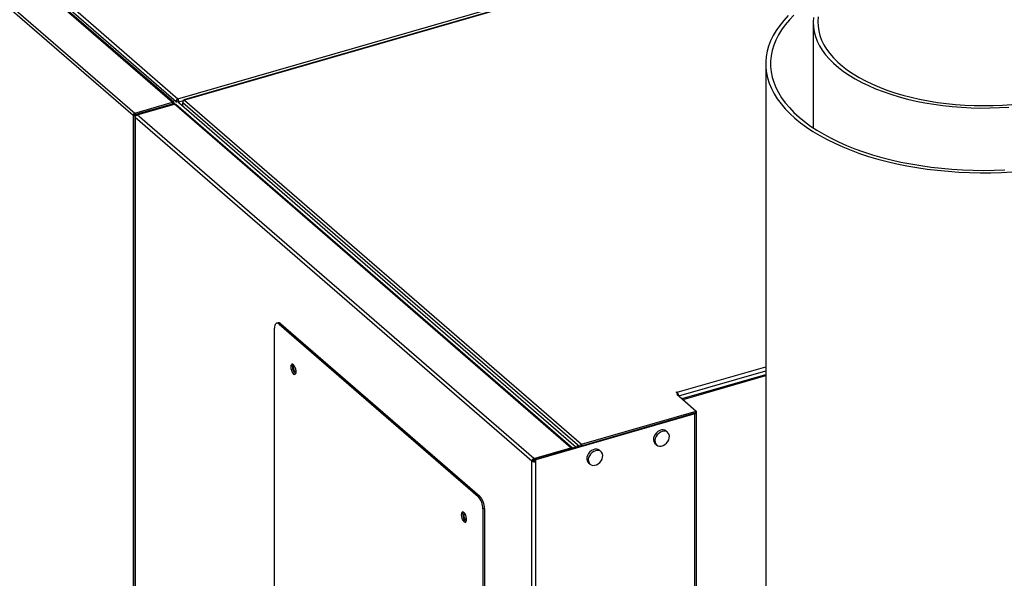
# Model space of a CAD drawing. Extents: x 19.1 to 29.8, y 0.6 to 8.7.
# Drawn here: x 24.6 to 25.1, y 6.6 to 6.9 of the extents above; entities that cross this region are included whole.
import ezdxf

# ---------------------------------------------------------------- set-up
doc = ezdxf.new("R2010")
doc.units = 0
doc.header["$MEASUREMENT"] = 0
doc.layers.get('0').update_dxf_attribs({"linetype": 'CONTINUOUS'})
doc.layers.add('D7', color=7, linetype='CONTINUOUS')

# ---------------------------------------------------------------- blocks, each defined once
blk = doc.blocks.new('A$C514540B1')
for p, q in [((3.464903082355967, 4.081501218477713), (3.755421856323991, 3.829904579945096)), ((3.756086697840978, 3.82979533391643), (3.465575115025501, 4.08138574472826)), ((3.443171367497762, 4.07441676338232), (3.733816618362866, 3.82271059264384)), ((3.444118631170305, 4.075501264234211), (3.734637405138322, 3.823904625701595)), ((3.758386368682807, 3.83168630629075), (4.209151778755555, 3.961811071714187)), ((4.21253179410877, 3.9612419246592), (3.761707787626804, 3.831100243909445)), ((4.212837627751306, 3.961118981191999), (3.76207238703234, 3.830994264656787)), ((3.69544422269216, 3.883941024085189), (3.75737044096109, 3.830311345903999)), ((3.696490659722642, 3.885289562635506), (3.758386368682807, 3.83168630629075)), ((4.107578249926661, 3.87352772365494), (4.107578249926661, 3.815818855281881)), ((4.081536620526741, 3.850974994415767), (4.081536620526741, 3.450661389046966)), ((3.734637405138322, 3.823904625701595), (3.755421856323991, 3.829904579945096)), ((3.734637405138322, 3.823038592789378), (3.755421856323991, 3.829038547032879)), ((3.755495512548009, 3.82884717196481), (3.734711061362347, 3.822847217721309)), ((3.735942677671574, 3.822857336513737), (3.756402647007356, 3.82876362091555)), ((3.755071693003224, 3.828724829328878), (3.755429560931134, 3.82903476263026)), ((3.755421856323991, 3.829904579945096), (3.755421856323991, 3.829038547032879)), ((3.755429560931134, 3.82903476263026), (3.755421856323991, 3.829038547032879)), ((3.755424404751011, 3.829039228013233), (3.755429560931134, 3.82903476263026)), ((3.756295636181797, 3.829284777019815), (3.755429560931134, 3.82903476263026)), ((3.755794668771593, 3.82858809507549), (3.755495512548009, 3.82884717196481)), ((3.755506054326048, 3.828847210848441), (3.755503217155159, 3.828843387562193)), ((3.756369292405822, 3.829093401951746), (3.755762159090679, 3.828918137660281)), ((3.755927352006161, 3.828965828275594), (3.756295636181797, 3.829284777019815)), ((3.756295575071512, 3.82930951325687), (3.756907626638032, 3.828779461051838)), ((3.974458198005124, 3.639921974315271), (3.756402647007356, 3.82876362091555)), ((3.75650595199297, 3.828788310723704), (3.75650595199297, 3.828847182332819)), ((3.975238178101279, 3.639798322831018), (3.757193529177989, 3.828630527957848)), ((3.75737044096109, 3.830311345903999), (3.758236516211753, 3.830561360293554)), ((3.75737044096109, 3.830311345903999), (3.75737044096109, 3.82960770210128)), ((3.758236444253868, 3.830107695421296), (3.758437678887823, 3.829933421116168)), ((3.758236516211753, 3.830561360293554), (3.758236516211753, 3.829857716490835)), ((3.758386368682807, 3.83168630629075), (3.758386368682807, 3.830820273378532)), ((3.758937695586752, 3.830101372479962), (3.758437695835028, 3.830534384966843)), ((3.758437695835028, 3.829830741164124), (3.758437695835028, 3.830534384966843)), ((3.758937695586752, 3.830101372479962), (3.761470381424388, 3.830832495905029)), ((3.758937695586752, 3.829397728677244), (3.758937695586752, 3.830101372479962)), ((3.759026606323275, 3.829423394996078), (3.977299653401289, 3.640393391265082)), ((3.760995271339326, 3.829672099054679), (3.977973261662534, 3.641763647372684)), ((3.760995271339326, 3.827718476142508), (3.760995271339326, 3.829672099054679)), ((3.76207238703234, 3.830994264656787), (3.980321957067403, 3.641984592641389)), ((3.734682524259746, 3.822960558145168), (3.733816618362866, 3.82271059264384)), ((3.733816618362866, 3.82271059264384), (3.733816618362866, 3.350259557563057)), ((3.734637405138322, 3.823904625701595), (3.734637405138322, 3.823038592789378)), ((3.734682524259746, 3.822960558145168), (3.734637405138322, 3.823038592789378)), ((3.734711061362347, 3.822847217721309), (3.734682524259746, 3.822960558145168)), ((3.735211061114072, 3.822414205234429), (3.734711061362347, 3.822847217721309)), ((3.734769531274992, 3.821800729414655), (3.734769531274992, 3.350534726267215)), ((3.735352810231163, 3.822455124679885), (3.735211061114072, 3.822414205234429)), ((3.735211061114072, 3.822414205234429), (3.735211061114072, 3.822304315797927)), ((3.953998228669334, 3.634015689913458), (3.735942677671574, 3.822857336513737)), ((3.745841356742375, 3.826272890616416), (3.746025498830193, 3.826113418890459)), ((3.747233709962266, 3.82667482748752), (3.747417852050084, 3.826515355761563)), ((3.747596243200249, 3.826779483582893), (3.747780385288067, 3.826620011856935)), ((3.95295179163886, 3.63266715136314), (3.734931389748084, 3.821478357943847)), ((3.734931389748084, 3.821478357943847), (3.734931389748084, 3.350581461368332)), ((3.81348669835215, 3.708630971052284), (3.812620792455277, 3.708381005550956)), ((3.814931229331265, 3.708137511172255), (3.814065323434384, 3.707887545670927)), ((3.814931229331265, 3.708137511172255), (3.924306004294237, 3.613416177521112)), ((3.81146116372625, 3.516189599321274), (3.81146116372625, 3.705632266623558)), ((3.814065323434384, 3.707887545670927), (3.923440098397357, 3.613166212019784)), ((4.032876388974415, 3.670470881119815), (4.081536642337348, 3.684517886308777)), ((4.033799053554134, 3.668421812395793), (4.081536498148807, 3.682202425639373)), ((4.035562107501491, 3.666985183623905), (4.081536579206173, 3.68025687043118)), ((4.036062111836486, 3.666552167167795), (4.081536651171213, 3.679679535930886)), ((4.032193361403642, 3.670562371568481), (4.03262639902897, 3.670687378763258)), ((4.033245436034697, 3.66965124821131), (4.032193361403642, 3.670562371568481)), ((4.03262639902897, 3.670687378763258), (4.032876388974415, 3.670470881119815)), ((4.03262639902897, 3.670187382885632), (4.03262639902897, 3.670687378763258)), ((4.032876388974415, 3.669970885242189), (4.032876388974415, 3.670470881119815)), ((4.033245436034697, 3.66965124821131), (4.03259596427359, 3.669463761863257)), ((4.03259596427359, 3.669463761863257), (4.043325121093076, 3.660172039496398)), ((4.033245436034697, 3.66890124381026), (4.033245436034697, 3.66965124821131)), ((4.035562107501491, 3.666985183623905), (4.035485306501016, 3.666961545351962)), ((4.036062111836486, 3.666552167167795), (4.035562107501491, 3.666985183623905)), ((4.036062111836486, 3.666552167167795), (4.035987437473857, 3.666526687173453)), ((4.036062111836486, 3.666461901600998), (4.036062111836486, 3.666552167167795)), ((3.980321957067403, 3.641984592641389), (4.043325121093076, 3.660172039496398)), ((3.980321957067403, 3.641118559729171), (4.043325121093076, 3.659306006584179)), ((4.043325121093076, 3.660172039496398), (4.043325121093076, 3.659306006584179)), ((4.043415333370554, 3.439656079213129), (4.043415333370554, 3.659365114951822)), ((4.042613298654871, 3.658670489550356), (3.955143254767272, 3.633420062858089)), ((4.042240868146536, 3.658993023831718), (4.042613298654871, 3.658670489550356)), ((4.042613298654871, 3.4394245252721), (4.042613298654871, 3.658670489550356)), ((4.027580969772295, 3.648444341854758), (4.026758058702256, 3.649157003746468)), ((3.953998228669334, 3.634015689913458), (3.974458198005124, 3.639921974315271)), ((3.979138073668544, 3.640924125708803), (3.954643250432269, 3.633853079314197)), ((3.974458198005124, 3.639573147858964), (3.974458198005124, 3.639921974315271)), ((3.977973261662534, 3.641763647372684), (3.978991530085068, 3.640881801050898)), ((3.977973261662534, 3.640587866389785), (3.977973261662534, 3.641763647372684)), ((3.978839336913197, 3.640837880779339), (3.978839336913197, 3.641013670006987)), ((3.980321957067403, 3.641984592641389), (3.980321957067403, 3.641118559729171)), ((3.990955334998077, 3.637871431806691), (3.990132423928038, 3.6385840936984)), ((4.020757007371152, 3.642227647541969), (4.021579918441191, 3.641514985650259)), ((3.953817866889523, 3.632917165752695), (3.95295179163886, 3.63266715136314)), ((3.95295179163886, 3.413539935841207), (3.95295179163886, 3.63266715136314)), ((3.953998228669334, 3.63314965700124), (3.953998228669334, 3.634015689913458)), ((3.953998228669334, 3.63314965700124), (3.954643127878278, 3.63333582336718)), ((3.954643250432269, 3.633853079314197), (3.954643250432269, 3.632806621114499)), ((3.954643250432269, 3.633853079314197), (3.955143254767272, 3.633420062858089)), ((3.955143254767272, 3.63237360465839), (3.954643250432269, 3.632806621114499)), ((3.955143254767272, 3.63237360465839), (3.955143254767272, 3.633420062858089)), ((3.955143254767272, 3.414172590272695), (3.955143254767272, 3.63237360465839)), ((3.984131372596934, 3.631654737493901), (3.984954283666973, 3.630942075602191)), ((3.923440098397357, 3.613166212019784), (3.924306004294237, 3.613416177521112)), ((3.926910182335455, 3.606650345671314), (3.926044276438574, 3.606400380169986)), ((3.926044276438574, 3.606400380169986), (3.926044276438574, 3.416957712867702)), ((3.926910182335455, 3.606650345671314), (3.926910182335455, 3.417207678369031))]:
    blk.add_line(p, q)
at = {"flags": 128}
for points in [[(4.107748207636931, 3.876349615722978), (4.107579226385916, 3.873744919505941), (4.107700032544301, 3.871139567749584), (4.108110166560948, 3.868541585000174), (4.108808295916667, 3.865958969604861), (4.109792553831824, 3.863399791488126), (4.111059741385588, 3.8608719053722), (4.112605980487011, 3.858383167499195), (4.114426497387974, 3.855941232008544), (4.116515500462668, 3.853553656783101), (4.118866569558357, 3.851227761814377), (4.121472629796294, 3.848970847444534), (4.124325663507349, 3.84678985717871), (4.127416588011471, 3.844691483531133), (4.130735861455491, 3.842682230012902), (4.134273386791655, 3.840768298736101), (4.138018195759194, 3.8389556685409), (4.141958693325421, 3.837249883303333), (4.14608284972865, 3.835656276727083), (4.150377620839492, 3.834179692113694), (4.154829819373902, 3.832824705634468), (4.1594257761856, 3.831595528554018), (4.164151340266073, 3.830496007230271), (4.168991662257589, 3.829529419491895), (4.173932063911195, 3.828698894982996), (4.178957048163156, 3.828006903591753), (4.184051217481191, 3.827455633456665), (4.189198863579598, 3.827046759624981), (4.194384014552433, 3.826781598787041), (4.199590509960892, 3.826660848695818), (4.204802409363182, 3.826685016581282), (4.210003632672887, 3.826853948397589), (4.215178005537119, 3.827167180630215)], [(4.110410384022366, 3.876749577790049), (4.110191528761462, 3.874172625053043), (4.110264414683996, 3.871593520311665), (4.110629233454851, 3.8690207019071), (4.111284360980491, 3.866462225144384), (4.112228049191827, 3.863926448247459), (4.113457121857138, 3.861421401842118), (4.114967699130453, 3.858955139243263), (4.11675493217632, 3.856535575170782), (4.11881305205803, 3.854170443411094), (4.121135563535503, 3.851867324536162), (4.123714881913628, 3.849633569296262), (4.126542745082141, 3.84747633288876), (4.129610237959774, 3.845402553788896), (4.132907429342545, 3.843418877142552), (4.136423832831909, 3.84153164669659), (4.140148139704507, 3.839746940587514), (4.144068414465096, 3.838070401987695), (4.148172238001166, 3.836507506235598), (4.152446105255208, 3.835063104702424), (4.156876778299932, 3.833742012970711), (4.161449643443696, 3.832548282540833), (4.166150403013312, 3.831485886786054), (4.170963746722897, 3.830558111604704), (4.17587439048571, 3.829768024653102), (4.180866618995992, 3.829118089269647), (4.185924259529891, 3.828610382716824), (4.19103133667145, 3.828246615830547), (4.196171468229835, 3.828027873959586), (4.201328008394, 3.827954884095801), (4.206484630881363, 3.828027900958364), (4.211624553746255, 3.828246596117753), (4.21673170041224, 3.828610421382547)], [(4.093890353492455, 3.877466208279166), (4.09142007805908, 3.874798448038259), (4.089214578586393, 3.87207327609293), (4.087279108299697, 3.869297289532218), (4.085618386163844, 3.866477157022493), (4.08423649910673, 3.863619703484349), (4.083136636644113, 3.860731748808479), (4.082321525608613, 3.857820318028028), (4.081793068753022, 3.854892367638572), (4.081552561237331, 3.851954989220688), (4.081600643495499, 3.849015254705611), (4.08193725234721, 3.846080258713682), (4.082561476088252, 3.843157048496895), (4.083471723844241, 3.840252672827129), (4.084665847791236, 3.837374076150027), (4.086141116956583, 3.834528316827013), (4.087893808689032, 3.831722138720926), (4.089919884318896, 3.828962363821717), (4.092214385075202, 3.826255633185877), (4.09477165032775, 3.823608413486212), (4.097585607406415, 3.821027137126745), (4.100649530670054, 3.818518019789371), (4.103955992618282, 3.816087102772301), (4.107496937223807, 3.813740189482399), (4.111263969751761, 3.81148298555007), (4.115248066940367, 3.809320958714372), (4.119439456535382, 3.807259247596337), (4.123828245817009, 3.805302899590329), (4.128403672607426, 3.80345654174601), (4.133154684909471, 3.801724660998146), (4.138069942661652, 3.800111407093819), (4.143137671073447, 3.798620719607761), (4.148345613492125, 3.797256173208014), (4.153681200756495, 3.796021026544158), (4.159131502308711, 3.794918264585758), (4.16468351776858, 3.793950541664469), (4.17032371600547, 3.793120189543707), (4.176038689864313, 3.792429237067984), (4.181814599216054, 3.791879305836678), (4.187637460776955, 3.791471750318927), (4.193493294773305, 3.791207530838298), (4.199368027164965, 3.791087298249676), (4.20524751408945, 3.791111372770036), (4.211117470284641, 3.791279610413335), (4.216963999839223, 3.791591725558745)], [(4.09704634452391, 3.877706030692618), (4.094511111559804, 3.875073796715514), (4.092241501451312, 3.872381657625319), (4.090242936777528, 3.869636259399305), (4.088520740586084, 3.866844529764411), (4.087078950916656, 3.864013335979676), (4.08592102266023, 3.861149659219918), (4.085050141822549, 3.858260713521406), (4.084468378755183, 3.85535370134073), (4.084177173527792, 3.852435784315915), (4.084177189263443, 3.849514210281761), (4.084468361026815, 3.846596270931395), (4.085050187398579, 3.843689244858385), (4.085921124637586, 3.84080033556895), (4.087078804922868, 3.83793667803174), (4.088520762656998, 3.835105491892297), (4.090243055191721, 3.832313711536471), (4.092241448304428, 3.829568328307997), (4.094511175267044, 3.826876208055154), (4.097046404340567, 3.82424396563531), (4.099840891746084, 3.82167818163705), (4.102887716289558, 3.819185241096052), (4.106179254917691, 3.816771354664311), (4.109707304938503, 3.814442452764027), (4.113463251620118, 3.812204431548614), (4.117437586328506, 3.810062787996014), (4.121620365700643, 3.808022808911823), (4.126001525907931, 3.806089689874962), (4.130569794956187, 3.804268108343203), (4.13531399862768, 3.802562657097426), (4.140222456398348, 3.800977585181049), (4.145282738751639, 3.79951681251946), (4.150482321904583, 3.798183949569369), (4.155808320677529, 3.796982333107469), (4.161247537382387, 3.795914983891986), (4.166786535154955, 3.794984543155019), (4.172411225915013, 3.794193238333748), (4.178107741579375, 3.793543106342348), (4.183862193130736, 3.793035811118642), (4.189659895426118, 3.792672532748088), (4.195486674893928, 3.792454203835248), (4.20132792498854, 3.79238134973955), (4.207169356937811, 3.792454220620523), (4.212996152974164, 3.792672546996664)], [(3.814065323434384, 3.707887545670927), (3.813557276986153, 3.708240860002506), (3.813068755273321, 3.708407255387455), (3.812618531374802, 3.708380338720432), (3.81222390561171, 3.708161152585671), (3.81190003944522, 3.70775811704161), (3.81165939326204, 3.707186712082559), (3.811511200825919, 3.706468916654277), (3.81146116372625, 3.705632266623558)], [(3.820419478988818, 3.684342537839133), (3.820498494584655, 3.683453949119828), (3.820726985932559, 3.682524779000064), (3.821080178923829, 3.681655740058182), (3.821519806299285, 3.680941003582621), (3.821998238704403, 3.680458017175662), (3.822463617953083, 3.680259100571906), (3.822865503617798, 3.680365835794184), (3.82316037295503, 3.680766653862137), (3.823316253064746, 3.681418094360979), (3.823316253064746, 3.682249600270513), (3.82316037295503, 3.683171033039277), (3.822865503617798, 3.684082579780907), (3.822463617953083, 3.684885401393299), (3.821998238704403, 3.685492566462274), (3.821519806299285, 3.685838228119745), (3.821080178923829, 3.685884948594868), (3.820726985932559, 3.685627657858738), (3.820498494584655, 3.685094267531857), (3.820419478988818, 3.684342537839133)], [(3.821285384885698, 3.684592503340462), (3.821364400481535, 3.685344233033184), (3.821555027898135, 3.68582228701119)], [(3.823321089766658, 3.681467826989033), (3.823302940012631, 3.681470166188173), (3.822924239589263, 3.681667664453989), (3.822545551387954, 3.682126083977677), (3.822224502405511, 3.682775661584899), (3.822009993090347, 3.683517505250489), (3.821934668555599, 3.684238666585226)], [(4.042613298654871, 3.658670489550356), (4.042868840473631, 3.658762068492218), (4.043083838787695, 3.658876830411879), (4.043249867902063, 3.659010339000927), (4.043360618229535, 3.659157498665272), (4.043411822958369, 3.659312618032819), (4.043401521672493, 3.659469768310372), (4.043330131928847, 3.659622916848758), (4.043325021228185, 3.659630276138948)], [(4.026758058702256, 3.649157003746468), (4.026090635440063, 3.649577036067207), (4.025218802160744, 3.649804694193951), (4.024255009776795, 3.649773918345236), (4.023260056296614, 3.649486700015429), (4.022296263912658, 3.648961030071826), (4.021424430633346, 3.648230018766581), (4.020699088377071, 3.647339531912881), (4.020165962665473, 3.64634555233149), (4.019858585547766, 3.645310555933342), (4.019796094001521, 3.644299531435374), (4.019982552517554, 3.643376016685925), (4.020406106330988, 3.642598001425023), (4.020757007371152, 3.642227647541969)], [(4.024580359429848, 3.648948910956078), (4.023593365577511, 3.648539282480319), (4.022668185856276, 3.647905936203723), (4.021863247321591, 3.647088749509764), (4.021229017401026, 3.646139040860991), (4.020805463587592, 3.645116486691886), (4.020619005071566, 3.644085320068014), (4.020681496617811, 3.64311035391187), (4.020988873735519, 3.642252821775373), (4.02152199944711, 3.641566642467081), (4.022247341703384, 3.641094932160297), (4.023119174982703, 3.640867295202776), (4.024082967366652, 3.640898071051491), (4.025077920846833, 3.641185289381298), (4.026041713230782, 3.6417109593249), (4.026913546510102, 3.642441949460922), (4.027638888766376, 3.643332436314623), (4.028172014477967, 3.644326415896014), (4.028479391595674, 3.645361412294162), (4.028541883141919, 3.646372457961353), (4.028355424625893, 3.647295972710801), (4.027931870812452, 3.648073987971705), (4.027297640891895, 3.648657523805114), (4.026492702357203, 3.649009979019389), (4.025567522635974, 3.649109172534883), (4.024580359429848, 3.648948910956078)], [(3.990132423928038, 3.6385840936984), (3.989465000665845, 3.639004126019139), (3.988593167386526, 3.639231784145883), (3.987629375002577, 3.639201008297169), (3.986634421522396, 3.638913789967361), (3.985670798492229, 3.638388168911986), (3.984798795859128, 3.637657108718514), (3.984073622956636, 3.636766670753039), (3.983540497245045, 3.635772691171648), (3.983232950773555, 3.634737645885275), (3.98317045922731, 3.633726621387307), (3.983356917743336, 3.632803106637858), (3.98378064091056, 3.632025140265182), (3.984131372596934, 3.631654737493901)], [(3.98795489400942, 3.638376049796237), (3.986967730803293, 3.637966372432252), (3.986042720435847, 3.637333075043883), (3.985237781901155, 3.636515888349923), (3.984603551980598, 3.63556617970115), (3.984179828813375, 3.634543576643817), (3.983993370297348, 3.633512410019946), (3.984055861843594, 3.632537443863801), (3.984363408315083, 3.631679960615532), (3.984896534026674, 3.630993781307239), (3.985621706929166, 3.630522022112229), (3.986493709562268, 3.630294434042934), (3.987457332592435, 3.630325161003422), (3.988452286072615, 3.63061237933323), (3.989416078456571, 3.631138049276833), (3.990287911735884, 3.631869039412855), (3.991013253992158, 3.632759526266554), (3.991546379703749, 3.633753505847947), (3.991853756821463, 3.634788502246093), (3.991916248367701, 3.635799547913285), (3.991729789851675, 3.636723062662734), (3.991306236038241, 3.637501077923636), (3.990672006117677, 3.638084613757046), (3.989867067582992, 3.638437068971321), (3.988942057215539, 3.638536311375042), (3.98795489400942, 3.638376049796237)], [(3.914169289591953, 3.603152820256837), (3.914248305187797, 3.602264231537531), (3.914476796535702, 3.601335061417767), (3.914829989526964, 3.600466022475886), (3.915269616902421, 3.599751286000324), (3.915748049307538, 3.599268299593366), (3.916213428556219, 3.599069382989609), (3.916615326442987, 3.599176107627276), (3.916910183558166, 3.599576936279839), (3.917066063667882, 3.600228376778683), (3.917066063667882, 3.601059882688217), (3.916910183558166, 3.601981315456981), (3.916615326442987, 3.602892851614), (3.916213428556219, 3.603695683811003), (3.915748049307538, 3.604302848879978), (3.915269616902421, 3.60464851053745), (3.914829989526964, 3.604695231012573), (3.914476796535702, 3.604437940276442), (3.914248305187797, 3.603904549949561), (3.914169289591953, 3.603152820256837)], [(3.915035195488834, 3.603402785758165), (3.915114211084678, 3.604154515450889), (3.915304838501271, 3.604632569428894)], [(3.917070900369794, 3.600278109406737), (3.917052750615767, 3.600280448605877), (3.916674062414458, 3.600477936287081), (3.916295361991089, 3.600936366395381), (3.915974313008647, 3.601585944002601), (3.915759803693483, 3.602327787668193), (3.915684479158735, 3.603048949002929)]]:
    blk.add_lwpolyline(points, dxfattribs=at)
for centre, radius, start, end in [((3.756679295110651, 3.827991167429293), 0.0008204989710445592, 51.19047600418508, 109.7045831762677), ((3.813753244864927, 3.707050191058003), 0.001603094642804855, 42.70807257244758, 99.57101808066804), ((3.825932191764949, 3.684259764136056), 0.004658704707445002, 175.9042696439049, 232.0370767968411), ((3.823008181547067, 3.684436834152006), 0.001091650368653666, 134.7173500470426, 190.4589053680373), ((4.030640497823278, 3.668417030220947), 0.003036035697171889, 2.127689218428513, 42.57004411320697), ((3.974732674457897, 3.639136616166714), 0.0008319403492035743, 51.6309428390858, 109.2641163412629), ((3.980776204633436, 3.64054440504693), 0.001510126206143254, 107.5057230866187, 170.4433424722334), ((3.980392153605123, 3.640886212923659), 0.0002427191626947944, 106.8105988838899, 131.6509248368141), ((3.95443897354729, 3.632593405692474), 0.001489009218474338, 107.2174368769785, 177.1611693756458), ((3.954359004834608, 3.634845733736646), 0.002593543933777428, 237.1403423004074, 287.6009348700106), ((3.954074234247557, 3.632904487439578), 0.0002566806612999099, 107.224078822746, 177.1688185382756), ((3.954347826949252, 3.633737479231999), 0.0009766124457711554, 237.1356893942573, 287.6077112922647), ((3.916170517371519, 3.606484048432945), 0.00987411355477452, 359.5144986242703, 42.58907044143671), ((3.917036423268399, 3.606734013934272), 0.009874113554771018, 359.5144986242746, 42.5890704414571), ((3.919682002368091, 3.603070046553762), 0.004658704707455193, 175.9042696439569, 232.0370767967733), ((3.916757992150245, 3.603247116569697), 0.001091650368692343, 134.7173500481395, 190.4589053669893)]:
    blk.add_arc(centre, radius, start, end)
for centre, major_axis, ratio, start_param, end_param in [((3.755411512343279, 3.82902954695367), (0.0006832801635597862, 0.0007585541981033627), 0.739668349941436, 5.5838956523141, 7.154691979105093), ((3.755485169152358, 3.828838180950293), (0.001020815298383604, 1.179059971850175e-05), 0.4846444104529054, 6.277587635812679, 6.801186411411558), ((3.758386417871776, 3.83063987236841), (0.0007414597934814756, 0.0009551330888004884), 0.727148152610374, 0.8180725238395277, 2.388868850635577), ((3.758386417871776, 3.83063987236841), (9.848029001897024e-05, 0.0001876023918044859), 0.6024845391303484, 0.7167275297591792, 2.287523856558478), ((3.758386417871776, 3.830639872368411), (-0.0003003783433811438, 0.001170871199665382), 0.394840321976009, 4.136198249187977, 5.706994575986393), ((3.758386417871776, 3.830639872368411), (-2.708890423567852e-05, 0.0002089090755767111), 0.208659262209767, 4.156356591285867, 5.727152917988477), ((3.762072307342876, 3.829947793450966), (0.0008469858011900174, 0.0008631199963804271), 0.7706539788110939, 0.9050621802525418, 2.475858507046099), ((3.762072307342869, 3.82994779345097), (-0.0003727426798066681, 0.001149922720228719), 0.4705014934571952, 5.679922878837813, 7.077282482157504), ((3.734700601030646, 3.822965770285845), (0.0005444731830513044, 0.0008685103120617746), 0.8052542523933985, 0.7329157087151523, 2.303712035520556), ((3.734700601030646, 3.822965770285834), (0.001019621702677646, -8.415922508819308e-05), 0.5903104638508646, 3.713876949487604, 5.284673276283463)]:
    blk.add_ellipse(centre, major_axis=major_axis, ratio=ratio, start_param=start_param, end_param=end_param)
for points, knots in [([(3.755762159090679, 3.828918137660281), (3.755750970329316, 3.828903490176761), (3.755734667640084, 3.828882147924105), (3.755691845171476, 3.828861167834938), (3.755656860479107, 3.828849987240498), (3.755618903781823, 3.828843223655932), (3.755579887037094, 3.828840826269066), (3.755541056653421, 3.828842321583381), (3.755516587262356, 3.828846436779059), (3.755504460900177, 3.828848476157687)], [0, 0, 0, 0, 0.2906734966766834, 0.4235285329067817, 0.5486281075603602, 0.6673291754162779, 0.7810406002277233, 0.8914896992154905, 1, 1, 1, 1]), ([(3.735198122487844, 3.822280036007355), (3.735135092281261, 3.822252841805446), (3.734947117644012, 3.822171740687181), (3.734786207994418, 3.821969686494946), (3.7347405342855, 3.821713222203286), (3.734867767890506, 3.821556650177465), (3.734931389748084, 3.821478357943847)], [0, 0, 0, 0, 0.1439620896227528, 0.4293373453528801, 0.7146459998839222, 1, 1, 1, 1]), ([(3.734931389748084, 3.821478357943847), (3.734944241227147, 3.821622567542089), (3.734969942143053, 3.821910963822234), (3.735203016619806, 3.822334379475286), (3.735540166338779, 3.822683762551776), (3.735808524669622, 3.822799486048022), (3.735942677671574, 3.822857336513737)], [0, 0, 0, 0, 0.2500236458798498, 0.5000075605188881, 0.750052526787337, 1, 1, 1, 1]), ([(5.760895178172333, 3.212510382123347), (5.747887730152449, 3.223772347595028), (5.721466865821817, 3.246647769535476), (5.681627898173282, 3.281147881687913), (5.641380067255255, 3.316005389744888), (5.601131095008739, 3.350867978706549), (5.560882742181342, 3.385731649896301), (5.520641188819503, 3.420591162013143), (5.480362056982237, 3.455483000978044), (5.444414026712927, 3.486622336749388), (5.412667909162138, 3.514120708708345), (5.385036938408533, 3.538053311184033), (5.35702337316765, 3.562315729893371), (5.32872455773299, 3.586823638233089), (5.299226331666105, 3.612368150897689), (5.26862400374425, 3.638864195434889), (5.244420562101645, 3.659800038386722), (5.22771610755747, 3.674249361073308), (5.218701732040849, 3.682042533225877), (5.211139484440523, 3.688587946791315), (5.204970504575627, 3.69387675477865), (5.200220711457618, 3.698055284654452), (5.195145543258043, 3.702034125957873), (5.189272682083207, 3.705959553126865), (5.182642730143051, 3.709776903309058), (5.175288198227427, 3.713390719628709), (5.167728859542436, 3.716578798910469), (5.160116234719794, 3.71934072446261), (5.152596587332106, 3.721695885966767), (5.145136970282643, 3.723712077018195), (5.137454624701277, 3.725487347093746), (5.129216248181436, 3.727077754548793), (5.12020816457192, 3.728468431596515), (5.111038431223129, 3.729514804492903), (5.101842987696301, 3.730221697241481), (5.092748253081822, 3.730602638672494), (5.083280240651348, 3.730654297890933), (5.073518075450146, 3.730344344430108), (5.063562941875901, 3.729640954524457), (5.053566133130786, 3.728534694249683), (5.043662535810157, 3.727030677697282), (5.033997949676305, 3.725139577585328), (5.024654870638614, 3.722871785534373), (5.015657996679892, 3.720226747408661), (5.006496332211825, 3.71759890450842), (4.997251183489503, 3.714920123805161), (4.974139445402031, 3.708232488606085), (4.93918136882543, 3.698156968383185), (4.892595861662116, 3.684722152189176), (4.845654549681868, 3.671184671341045), (4.796564599922618, 3.657025505629322), (4.74524280805641, 3.642221632265644), (4.688654901659802, 3.625896966855572), (4.626796782343803, 3.608050243785533), (4.559600833320474, 3.588661167489094), (4.492645775326544, 3.569339770560741), (4.288754253285603, 3.510496179611531), (3.831415742940628, 3.378458430481858), (3.120655131349508, 3.173170486076975), (2.293156851674922, 2.934304972073859), (1.72992264770572, 2.771739845278039), (1.430913796941468, 2.685415993779737), (1.395849691335449, 2.675292852240053), (1.360212930626815, 2.665004176387398), (1.323969878022531, 2.654540165894437), (1.28712086049201, 2.643900882187757), (1.252860358521474, 2.634008773323961), (1.221476167874933, 2.624946634524822), (1.193353679098458, 2.616826335481144), (1.165645573866335, 2.60882471138284), (1.144349274646984, 2.602679112197267), (1.12931491484315, 2.598341987504096), (1.120445160147987, 2.595782724051269), (1.111709022251496, 2.593258075352701), (1.103114827523243, 2.590778679770758), (1.094612424069652, 2.58829494633081), (1.085651056680938, 2.586205206644986), (1.076258223473779, 2.584462401346052), (1.066459720236288, 2.583109527642497), (1.056342939780436, 2.582161274800313), (1.046013829562249, 2.58165170107808), (1.035613844469076, 2.581590405894246), (1.025292166905182, 2.58198388209248), (1.015182712848564, 2.582813474716295), (1.005397127487825, 2.584054307466671), (0.9960369615630214, 2.585671975744234), (0.9871824776300855, 2.587616900644319), (0.9789052830456413, 2.589846547891698), (0.9712490379967988, 2.592306238875818), (0.9642361099233554, 2.594947321815763), (0.9578814412325585, 2.597734413768489), (0.9520767822133251, 2.600676369902323), (0.9467514781106274, 2.603805101817168), (0.9417538268542742, 2.60720433443475), (0.9371330447118922, 2.610963716223323), (0.9325522950323233, 2.615064216273126), (0.9275255374732296, 2.619412103331419), (0.9221889756845982, 2.624047519216827), (0.9165362147864755, 2.628942652460577), (0.9108226463180742, 2.633901505817335), (0.9050681878081832, 2.638899279966505), (0.8992848051240898, 2.643922249081482), (0.8932655802106595, 2.649144444921044), (0.887084543787168, 2.654498821211322), (0.8809462938741817, 2.659812755110358), (0.875062916345648, 2.664908651119211), (0.869739943580953, 2.669523545987602), (0.8649559796272541, 2.673678057590489), (0.8606863353392811, 2.677392267367695), (0.8567267863562193, 2.680837230126628), (0.8530793017788127, 2.684007569243012), (0.8497434224229821, 2.686900786684664), (0.8467215821061274, 2.689516613393957), (0.8440460453678114, 2.691819709818366), (0.8419154006927627, 2.693663019913074), (0.8403242634226729, 2.6951440761334), (0.8391082486730497, 2.696317753611901), (0.8378653566888516, 2.69756102485802), (0.8363925830191334, 2.699092922818626), (0.8346296687562571, 2.701013896394747), (0.8325732188884842, 2.703377390164802), (0.8302200756979232, 2.706247324422849), (0.8276487018327572, 2.709594452250711), (0.8248504334086064, 2.713489363022352), (0.8218378207068753, 2.717985983599916), (0.8185563116942589, 2.723272952263596), (0.8150381048616069, 2.729420872495627), (0.8115589405643249, 2.736052171315937), (0.8081769256810745, 2.743081596024152), (0.804936663953761, 2.750401830593517), (0.8017010672065226, 2.758399993524751), (0.7985361275829703, 2.767048837412593), (0.7955084921453803, 2.776287883663024), (0.7926937437365282, 2.786034102172112), (0.7901665706905305, 2.796177750906446), (0.7879946560513673, 2.80659542501986), (0.786399201472328, 2.816253070712886), (0.7852908224131312, 2.82504426105945), (0.7845818829415521, 2.83292043477617), (0.7841535630348986, 2.840707569381803), (0.784073482739089, 2.849941258552139), (0.7841143444023828, 2.860954897397412), (0.7840911370080832, 2.874073310237583), (0.784089442789849, 2.887733813352003), (0.7840900952016412, 2.901924651648079), (0.7840932096944613, 2.911554826854267), (0.7840947952864852, 2.916457560588096)], [0, 0, 0, 0, 0.01201142877986982, 0.02439773964305718, 0.03678531447001897, 0.04917306993265356, 0.06155992265200213, 0.0739454813244787, 0.08632855719776952, 0.0987507854414182, 0.1071384930546942, 0.1156427099692631, 0.12426594904938, 0.1330043281973537, 0.1417805918772043, 0.1514538026789162, 0.161143198757331, 0.1639706118752999, 0.166747193388239, 0.1693874394633567, 0.1708869093488861, 0.1723459732289005, 0.173779655664919, 0.1751962407553511, 0.1768231720565284, 0.1783971969561441, 0.1799062508333853, 0.1813418749988197, 0.1826964033137577, 0.1839639686924158, 0.1852202711925298, 0.186572110799767, 0.1880177466903537, 0.1895541494873305, 0.1909009728584629, 0.192304854335309, 0.1937619959278015, 0.195268415941706, 0.1968180081104437, 0.1984013518209201, 0.1999932255380875, 0.2015938220612449, 0.203189211739436, 0.2047817531154731, 0.2064079520714684, 0.2080611447769539, 0.2097082577967438, 0.2187211660621906, 0.2266694881606561, 0.234516023632637, 0.2437242513649935, 0.2528262139261599, 0.2618676568901448, 0.2738822766517793, 0.2857947566099104, 0.2976827998717911, 0.3095705118890668, 0.3944771672711577, 0.5415009797004243, 0.6885607797211092, 0.8356059466210487, 0.8417412461575036, 0.8479668130843121, 0.8543007040528373, 0.8607428740987002, 0.8672932631979575, 0.8739518715058995, 0.8790147701863931, 0.8840328881838341, 0.8889504456571393, 0.8937905251585367, 0.8953858135565985, 0.8969636623957989, 0.8985181130376787, 0.9000435230394416, 0.9015443095066777, 0.9030607763547354, 0.9046007137892411, 0.9061637099738734, 0.9077470238642661, 0.9093462696055468, 0.9109490887486612, 0.9125424849181155, 0.9141200954317743, 0.9156758353499015, 0.9172033339952582, 0.9186966257771194, 0.9201500293881875, 0.9215588867034664, 0.9229194990193018, 0.9242315956874732, 0.925497422291367, 0.9267795128143662, 0.9280823190732014, 0.929455002741182, 0.9309181362692069, 0.9324873263873643, 0.9341576877929423, 0.9359210307193657, 0.9377689112959581, 0.9395001057369013, 0.9413010104751951, 0.9431738659268414, 0.9451202728190277, 0.9470649859072616, 0.9488925483116744, 0.9506008974968135, 0.9520220385412498, 0.9533477153114219, 0.9545769758233789, 0.9557092433305159, 0.9567444522293319, 0.9576829279100344, 0.9585245896529274, 0.9592313863829607, 0.9596798078631642, 0.9600357866807123, 0.9604196066644992, 0.9608941764389559, 0.9614610266727162, 0.9621220576445794, 0.9628797006946651, 0.9637394257799761, 0.9646285575316987, 0.9656259793306987, 0.9667346166963195, 0.9679566018585044, 0.9692935238145902, 0.9704961955921233, 0.9717787288303184, 0.9731389315571862, 0.9745726932929867, 0.9760743862044385, 0.9776366285665596, 0.9792506179899841, 0.9809076987656478, 0.9826015545393447, 0.9838936131267919, 0.9852017505375156, 0.986525152868575, 0.9878632380943478, 0.9900874212856295, 0.9924212582546574, 0.9948536189266053, 0.9973799712304857, 1, 1, 1, 1]), ([(0.7632617375235498, 2.916405985277116), (0.7632633946934533, 2.91068908141047), (0.7632666260047998, 2.89954170519908), (0.7632700564353954, 2.88325444702907), (0.763252790377571, 2.867822486450335), (0.7632699767733584, 2.855441858632772), (0.7632331415740623, 2.845937572730794), (0.7633891684825613, 2.838838322572871), (0.7638114438398702, 2.831599631296711), (0.7645349407621751, 2.8234682081183), (0.7656458187623301, 2.814492680500893), (0.7672074708010328, 2.804780244504111), (0.7690679705811689, 2.795303605486804), (0.7711716637678734, 2.786180712977862), (0.7734577380333079, 2.777502859458819), (0.775870333269367, 2.769337157247774), (0.7783518660351163, 2.761727951216702), (0.7808501918206616, 2.754702398520182), (0.7834639719897254, 2.747898290754579), (0.7861506771810269, 2.741412950727969), (0.7888581110075776, 2.735332549042338), (0.791363539164287, 2.7300493323997), (0.7937270909183951, 2.725333392834667), (0.7967318594183155, 2.719636960390916), (0.8005830860863057, 2.712846228164466), (0.8053974912607273, 2.705142656122009), (0.8097561262361452, 2.698848044851148), (0.8135401799753623, 2.693829316533404), (0.8166013119881228, 2.690032305095229), (0.8195074591016507, 2.686667361580332), (0.8221364967893336, 2.683816586630701), (0.8244330472778572, 2.681473724869115), (0.8264424791856868, 2.679535993283248), (0.8283252125315457, 2.677811323039277), (0.8302528863795047, 2.676140498423571), (0.8326281155309729, 2.674071451447709), (0.8355049662955807, 2.671577933022462), (0.8389285083049174, 2.668617212843102), (0.8435703730967816, 2.664611436072912), (0.8494164632170609, 2.659573582587528), (0.8564484078063401, 2.653500362856773), (0.8637501095263502, 2.647178536685761), (0.8713311249530022, 2.640608083646129), (0.8791988554044181, 2.633789897846303), (0.8873569757297872, 2.626733140025794), (0.8957490114083839, 2.619483338958118), (0.9032541045716158, 2.612993671659397), (0.9097235574002553, 2.60738940678001), (0.9150806243715266, 2.602742400850667), (0.9203520887282579, 2.598217397982692), (0.9254540039606027, 2.593737736140008), (0.9309484294731831, 2.589408059712379), (0.9371430275610564, 2.585325716638318), (0.9438862142475415, 2.581493311976777), (0.9510877186377087, 2.577967348988083), (0.9586240686514103, 2.574781140773695), (0.9663896298789894, 2.571961191553255), (0.9742711547171012, 2.569510793236395), (0.9822724341349343, 2.567392753653682), (0.9905231894168338, 2.565559642846369), (0.9991796207148909, 2.563983691170018), (1.008308786984834, 2.562682372925853), (1.017859417417128, 2.561694702477545), (1.027762498489473, 2.56104961406486), (1.037937727326856, 2.560783380418648), (1.048289226545336, 2.560919529625026), (1.058712347570946, 2.561473333455545), (1.069543303058062, 2.562501407012942), (1.080625693522151, 2.564063279373022), (1.091767223940671, 2.566195069324364), (1.102384567301641, 2.568823587574919), (1.112545476047991, 2.571836048845993), (1.126259064867291, 2.575762119987256), (1.143439287835399, 2.580737876597798), (1.169478895864117, 2.588251996337397), (1.200803899610392, 2.597292776584759), (1.23954465263931, 2.608472848713862), (1.280130853387817, 2.620186801304792), (1.322509418138992, 2.632418278801749), (1.375272894321199, 2.647647465270396), (1.438367979648667, 2.665859420188204), (1.511735007086486, 2.687037204298258), (1.689904573012917, 2.738468749939436), (2.074820163516961, 2.849591496123543), (2.84840167423345, 3.072950299553153), (3.647019339946112, 3.303383226764077), (4.229472766638125, 3.471490485140123), (4.414077393716525, 3.524789239681695), (4.459535681008184, 3.53791478367091), (4.50499197194852, 3.551040427728377), (4.550445768919552, 3.564166446538509), (4.595897228194907, 3.577292535612436), (4.641345725416116, 3.590418775137589), (4.68692728226425, 3.603584438476545), (4.727472040249594, 3.615296221131131), (4.763129966547126, 3.625597025240634), (4.793921877552123, 3.634492674595449), (4.825166360689941, 3.643519692104952), (4.856863201210523, 3.652677974496617), (4.889000354803372, 3.661964237878047), (4.921284803183148, 3.67129425151288), (4.949739342872306, 3.679516884523212), (4.97413039986327, 3.686566856610829), (4.994495600557727, 3.6924376877258), (5.010559377895298, 3.697065515182204), (5.022369073585836, 3.700461666562055), (5.029979631132051, 3.702710515203619), (5.037895382995181, 3.704672677301497), (5.046135895130426, 3.706349185431762), (5.054692989544868, 3.707717460487833), (5.063932589923141, 3.708810567222321), (5.073837839318081, 3.709555237850505), (5.084344370722313, 3.709880684178068), (5.09490818779399, 3.709749470839453), (5.105323263027906, 3.709156836504759), (5.115389404195064, 3.708140387577825), (5.124948529656329, 3.706740499518861), (5.133919458408435, 3.70501367506153), (5.142247288812946, 3.703015337105337), (5.14989873119584, 3.700799115501358), (5.156870040020458, 3.698424702950268), (5.163164993502214, 3.695939546487106), (5.169158328970475, 3.693232053874712), (5.174770499934361, 3.690325398491598), (5.179936076947229, 3.687228613834914), (5.184509138519275, 3.68408370513358), (5.18865309931364, 3.680751658872564), (5.192680964157006, 3.677151461934823), (5.197075328516661, 3.673347231046248), (5.202376669988226, 3.668730029298303), (5.208690813048236, 3.66325289873598), (5.216048210677613, 3.656872447469929), (5.223850260909622, 3.650108259443608), (5.231764009916148, 3.643246946945784), (5.239769186789346, 3.636307078851132), (5.24784795109445, 3.629305345998705), (5.256238401433322, 3.622035070171068), (5.264792980231526, 3.614622835525769), (5.27336175674013, 3.607199488193938), (5.281853141199662, 3.59984323162736), (5.290265884875545, 3.592555828633667), (5.301433601924494, 3.582882245661266), (5.315272773354707, 3.570895828011472), (5.33169922990183, 3.556669463259478), (5.347790096133956, 3.542734670418513), (5.363543472871079, 3.529093009570309), (5.378963673256656, 3.515740230368273), (5.394141636061683, 3.502597517251897), (5.448735936303926, 3.45532568167387), (5.542817812804373, 3.373872481229062), (5.641885256935979, 3.288094765332231), (5.705117395307255, 3.233329924364625), (5.723824671488252, 3.217125730260359), (5.732535079439735, 3.209580797486203)], [0, 0, 0, 0, 0.003045221658131044, 0.005937869913873369, 0.008679152077809994, 0.01128010748980907, 0.01253244646397826, 0.013765546937413, 0.01499619854131873, 0.0162187376526698, 0.01782523086824556, 0.01939184236771908, 0.02090707001993005, 0.02236120181864863, 0.02374700443225219, 0.02506029351427335, 0.02629752949890968, 0.02745595841847153, 0.02853364117257459, 0.02971831221660835, 0.03078339404231686, 0.03172808879537712, 0.0325612911403566, 0.03338084058665945, 0.03494169763213674, 0.03653690604305188, 0.0381573722662311, 0.03912038315940457, 0.04008587315788441, 0.04098555100686388, 0.04177380268204268, 0.04246653119642037, 0.04305287445065108, 0.04357450258984482, 0.04415039417668491, 0.04479186520363113, 0.04573033420167399, 0.04677954784934957, 0.04793783841804267, 0.05002186671676549, 0.05218276109507608, 0.05442354204034668, 0.05674577972581558, 0.05915137053345695, 0.06164217575154261, 0.06421510891475227, 0.06682330601680678, 0.0685021148822762, 0.070134098954095, 0.07172780391228475, 0.07328968414832344, 0.07484574153273588, 0.07641271758126823, 0.0779746998466656, 0.07951710113527093, 0.08102758765932377, 0.08249661474982693, 0.08391733864459723, 0.08528601819590383, 0.08665320333328969, 0.08806772936786782, 0.08952719774857708, 0.09102840579019565, 0.09256720087794756, 0.09413824291796966, 0.09573573997393864, 0.097353562896929, 0.09898466732643464, 0.1008340957893878, 0.1026773740734494, 0.1044998512075875, 0.1063105031905646, 0.1081417579805146, 0.1118082673275936, 0.1154848643348039, 0.1220363609299023, 0.1285258702882833, 0.1361632780881165, 0.1437047151600193, 0.1511561841614788, 0.1643466328016808, 0.1774066318919491, 0.1903457254310178, 0.2595187236100531, 0.3830237862501198, 0.6036074522495078, 0.6860347519702602, 0.6941298593119978, 0.7022248159325184, 0.7103195916948695, 0.7184142167869597, 0.7265086309190834, 0.7346028039695393, 0.7426967058081345, 0.7508626782470891, 0.7562673492296045, 0.7617532583741571, 0.7673204361113146, 0.7729688223825717, 0.778698447620085, 0.7845023156526739, 0.7902332929909563, 0.7939076513160142, 0.7975338862906185, 0.8011028370649734, 0.8024763898081698, 0.8038292825947857, 0.8051855285570538, 0.8065537441151547, 0.8079360233135704, 0.8093328016296001, 0.8109378630948789, 0.812560753049377, 0.81419513880861, 0.8158205716720969, 0.8174066441996899, 0.8189456583188185, 0.8204317312567703, 0.8218608770643582, 0.8232302199850192, 0.8245381955874167, 0.8257834131155216, 0.8269655430697878, 0.8283064395975831, 0.8295594622694804, 0.830744121599578, 0.8319615347420602, 0.833245371392679, 0.834617547758681, 0.836079092086161, 0.8382283944354114, 0.8405253395881171, 0.8429516320399572, 0.8455057072053659, 0.8478986362088409, 0.8504019689098216, 0.8530164607491374, 0.8556910776218111, 0.8583421724690921, 0.8609684338203811, 0.8635697712207586, 0.8661461093958994, 0.8713260432428328, 0.8764008546461296, 0.8813698958821035, 0.8862325946382347, 0.8909884389287361, 0.895643309578762, 0.9002746595016542, 0.9414961950429948, 0.982692822662357, 0.99194150053482, 1, 1, 1, 1])]:
    blk.add_open_spline(points, degree=3, knots=knots)

msp = doc.modelspace()

# ---------------------------------------------------------------- block references
at = {"layer": 'D7', "color": 7, "linetype": 'CONTINUOUS'}
msp.add_blockref('A$C514540B1', (20.93000484650026, 3.017823422994927), dxfattribs=at)

doc.saveas('drawing.dxf')
